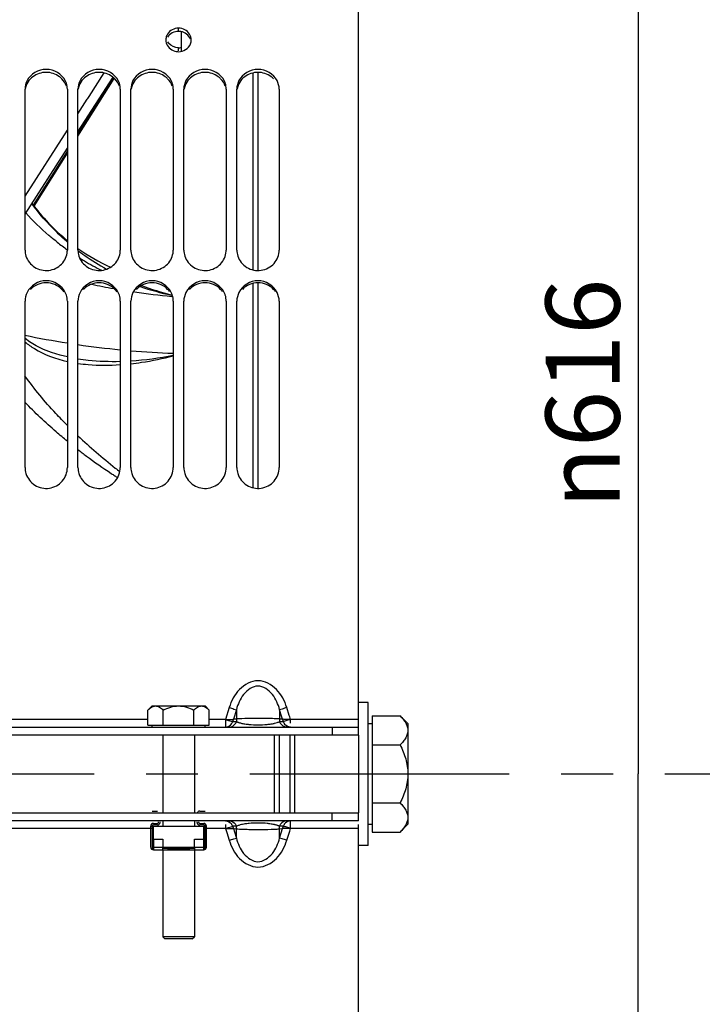
# Paper-space layout 'LSA473-8-017_1' of a CAD drawing. Units: millimetres. Extents: x 0 to 594, y 0 to 420.
# Drawn here: x 120 to 153, y 231 to 277 of the extents above; entities that cross this region are included whole.
import ezdxf

# ---------------------------------------------------------------- set-up
doc = ezdxf.new("R2010")
doc.units = ezdxf.units.MM
doc.header["$LTSCALE"] = 32.67
doc.linetypes.add('CENTER', pattern=[0.6, 0.375, -0.075, 0.075, -0.075])
doc.layers.get('0').update_dxf_attribs({"linetype": 'CONTINUOUS'})
for name, color, linetype in [('02___PRT_ALL_AXES', 7, 'CONTINUOUS'), ('3_ALL_AXES', 7, 'CONTINUOUS'), ('AXE_ASM_REF', 7, 'CONTINUOUS'), ('AXES', 7, 'CONTINUOUS'), ('SOLIDES', 7, 'CONTINUOUS')]:
    doc.layers.add(name, color=color, linetype=linetype)
doc.styles.get("Standard").update_dxf_attribs({"font": 'txt', "width": 0.85})
doc.styles.add('TEXTSTYLE_5', font='gdt', dxfattribs={"width": 0.85})
doc.dimstyles.new('DIMSTYLE_1', dxfattribs={"dimtxt": 3.5, "dimasz": 3.5, "dimexe": 1.5, "dimexo": 1, "dimgap": 0.875, "dimtad": 1, "dimdec": 4, "dimlfac": 4, "dimtxsty": 'STANDARD', "dimblk": '_FILLED', "dimblk1": '_FILLED', "dimblk2": '_FILLED', "dimcen": 0.09, "dimclrt": 5, "dimadec": 4, "dimazin": 2, "dimtp": 0.8, "dimtm": 0.8, "dimtfac": 1, "dimtdec": -1, "dimtofl": 0, "dimtmove": 0, "dimatfit": 3, "dimldrblk": '_FILLED', "dimfxl": 1, "dimtolj": 1, "dimarcsym": 0})
doc.dimstyles.new('DIMSTYLE_2', dxfattribs={"dimtxt": 3.5, "dimasz": 3.5, "dimexe": 1.5, "dimexo": 1, "dimgap": 0.875, "dimtad": 1, "dimdec": 4, "dimlfac": 4, "dimtxsty": 'STANDARD', "dimblk": '_FILLED', "dimblk1": '_FILLED', "dimblk2": '_FILLED', "dimcen": 0.09, "dimclrt": 5, "dimadec": 4, "dimazin": 2, "dimtp": 0.0001, "dimtm": 0.0001, "dimtfac": 1, "dimtdec": 4, "dimtofl": 0, "dimtmove": 0, "dimatfit": 3, "dimldrblk": '_FILLED', "dimfxl": 1, "dimtolj": 1, "dimarcsym": 0})
doc.dimstyles.new('DIMSTYLE_6', dxfattribs={"dimtxt": 3.5, "dimasz": 3.5, "dimexe": 1.5, "dimexo": 1, "dimgap": 0.875, "dimtad": 1, "dimdec": 0, "dimlfac": 4, "dimtxsty": 'STANDARD', "dimblk": '_FILLED', "dimblk1": '_FILLED', "dimblk2": '_FILLED', "dimcen": 0.09, "dimclrt": 5, "dimadec": 4, "dimazin": 2, "dimtp": 0.0001, "dimtm": 0.0001, "dimtfac": 1, "dimtdec": 0, "dimtofl": 0, "dimtmove": 0, "dimatfit": 3, "dimldrblk": '_FILLED', "dimfxl": 1, "dimtolj": 1, "dimarcsym": 0})

# ---------------------------------------------------------------- blocks, each defined once
blk = doc.blocks.new('_FILLED')
at = {"color": 0, "linetype": 'BYBLOCK'}
blk.add_solid([(0, 0), (-1, 0.214), (-1, -0.214)], dxfattribs=at)
blk = doc.blocks.new('*D0')
at = {"color": 2, "linetype": 'CONTINUOUS'}
for p, q in [((85.21, 366.513), (85.21, 367.138)), ((195.407, 366.513), (195.407, 367.138)), ((85.21, 311.829), (85.21, 366.513)), ((195.407, 251.167), (195.407, 366.513)), ((85.21, 365.638), (140.308, 365.638)), ((195.407, 365.638), (140.308, 365.638)), ((195.407, 247.449), (195.407, 255.448))]:
    blk.add_line(p, q, dxfattribs=at)
at = {"color": 2, "linetype": 'CONTINUOUS', "xscale": 3.5, "yscale": 3.5, "zscale": 3.5, "rotation": 180}
blk.add_blockref('_FILLED', (85.21, 365.638), dxfattribs=at)
at = {"color": 2, "linetype": 'CONTINUOUS', "xscale": 3.5, "yscale": 3.5, "zscale": 3.5}
blk.add_blockref('_FILLED', (195.407, 365.638), dxfattribs=at)
at = {"color": 5, "linetype": 'CONTINUOUS', "insert": (140.308, 370.013), "char_height": 3.5, "width": 8.925, "attachment_point": 2, "line_spacing_factor": 0.9}
blk.add_mtext('Xg', dxfattribs=at)
blk = doc.blocks.new('*D15')
at = {"color": 2, "linetype": 'CONTINUOUS'}
for p in [(149.664, 318.763), (149.664, 164.763)]:
    blk.add_line(p, (149.664, 241.763), dxfattribs=at)
at = {"color": 2, "linetype": 'CONTINUOUS', "xscale": 3.5, "yscale": 3.5, "zscale": 3.5}
for p, rotation in [((149.664, 318.763), 90), ((149.664, 164.763), 270)]:
    blk.add_blockref('_FILLED', p, dxfattribs=dict(at, rotation=rotation))
at = {"color": 5, "linetype": 'CONTINUOUS', "insert": (145.289, 259.719), "char_height": 3.5, "width": 20.3875, "attachment_point": 2, "rotation": 90, "line_spacing_factor": 0.9, "style": 'TEXTSTYLE_5'}
blk.add_mtext('{\\fgdt;n}\\ftxt;616', dxfattribs=at)
blk = doc.blocks.new('*D19')
at = {"color": 2, "linetype": 'CONTINUOUS'}
for p, q in [((85.21, 323.293), (85.21, 397.138)), ((340.535, 379.984), (340.535, 397.138)), ((85.21, 395.638), (212.873, 395.638)), ((340.535, 395.638), (212.873, 395.638)), ((340.535, 254.894), (340.535, 371.727))]:
    blk.add_line(p, q, dxfattribs=at)
at = {"color": 2, "linetype": 'CONTINUOUS', "xscale": 3.5, "yscale": 3.5, "zscale": 3.5, "rotation": 180}
blk.add_blockref('_FILLED', (85.21, 395.638), dxfattribs=at)
at = {"color": 2, "linetype": 'CONTINUOUS', "xscale": 3.5, "yscale": 3.5, "zscale": 3.5}
blk.add_blockref('_FILLED', (340.535, 395.638), dxfattribs=at)
at = {"color": 5, "linetype": 'CONTINUOUS', "insert": (212.873, 400.013), "char_height": 3.5, "width": 17.85, "attachment_point": 2, "line_spacing_factor": 0.9}
blk.add_mtext('1021', dxfattribs=at)

psp = doc.layouts.new('LSA473-8-017_1')

# ---------------------------------------------------------------- linework, layer by layer
at = {"color": 7, "linetype": 'CONTINUOUS'}
for p, q in [((128.085303, 276.826038), (128.085303, 275.865464)), ((131.460303, 274.858051), (131.460303, 265.568295)), ((131.710303, 274.885371), (131.710303, 265.539735)), ((123.210303, 272.083995), (124.866608, 274.658705)), ((123.210303, 271.873686), (124.927381, 274.60534)), ((120.710303, 268.197367), (122.710303, 271.306707)), ((131.460303, 264.920378), (131.460303, 255.278291)), ((131.710303, 264.948802), (131.710303, 255.248998)), ((132.710303, 243.5982), (132.710303, 239.9282)), ((133.210303, 243.5982), (133.210303, 239.9282)), ((126.710303, 240.0032), (126.960303, 240.0032)), ((128.960303, 240.0032), (129.210303, 240.0032)), ((127.010303, 239.4782), (127.010303, 239.5032)), ((127.085303, 239.4782), (127.085303, 239.5032)), ((128.835303, 239.4782), (128.835303, 239.5032)), ((128.910303, 239.4782), (128.910303, 239.5032)), ((126.647803, 238.3032), (126.647803, 239.3032)), ((126.658239, 239.180659), (126.658239, 238.3032)), ((126.722803, 239.3032), (126.722803, 238.3032)), ((126.772803, 239.4282), (126.960303, 239.4282)), ((126.960303, 239.3532), (126.772803, 239.3532)), ((128.960303, 239.4282), (129.147803, 239.4282)), ((129.147803, 239.3532), (128.960303, 239.3532)), ((129.197803, 238.3032), (129.197803, 239.3032)), ((129.262368, 238.3032), (129.262368, 239.180659)), ((129.272803, 238.3032), (129.272803, 239.3032)), ((126.735303, 238.6782), (126.735303, 238.194946)), ((126.735303, 238.6782), (127.210303, 238.6782)), ((127.210303, 238.6782), (127.210303, 238.3032)), ((128.710303, 238.3032), (128.710303, 238.6782)), ((128.710303, 238.6782), (129.185303, 238.6782)), ((129.185303, 238.194946), (129.185303, 238.6782))]:
    psp.add_line(p, q, dxfattribs=at)
at = {"color": 9, "linetype": 'CONTINUOUS'}
for p, q in [((123.739798, 273.756714), (124.450192, 274.860985)), ((124.669717, 274.30128), (123.210297, 271.98039)), ((124.731025, 274.398769), (124.669717, 274.30128)), ((124.884578, 274.642935), (124.731025, 274.398769)), ((123.210301, 272.933617), (123.650311, 273.617608)), ((123.650311, 273.617608), (123.677895, 273.660488)), ((123.677895, 273.660488), (123.739798, 273.756714)), ((120.710293, 269.047107), (122.710303, 272.15636)), ((122.7103, 271.185148), (121.101803, 268.62641)), ((132.477756, 243.5982), (132.477756, 239.9282)), ((126.722803, 239.28919), (126.647803, 239.28919)), ((126.722803, 239.180659), (126.658239, 239.180659)), ((129.272803, 239.28919), (129.197803, 239.28919)), ((129.262368, 239.180659), (129.197803, 239.180659)), ((126.772803, 238.6782), (126.772803, 238.1782)), ((129.147803, 238.1782), (129.147803, 238.6782)), ((126.658239, 238.3032), (126.647803, 238.3032)), ((126.735303, 238.3032), (127.210303, 238.3032)), ((128.710303, 238.3032), (129.185303, 238.3032)), ((129.262368, 238.3032), (129.272803, 238.3032))]:
    psp.add_line(p, q, dxfattribs=at)
at = {"color": 7, "linetype": 'CONTINUOUS'}
for points in [[(121.138093, 268.575853), (122.415424, 270.608861), (122.710303, 271.078078)], [(122.710303, 261.451384), (122.370358, 261.53062), (121.959663, 261.65686), (121.582053, 261.80468), (121.236296, 261.973428), (120.921507, 262.162612), (120.710303, 262.31785)]]:
    psp.add_lwpolyline(points, dxfattribs=at)
for centre, radius, start, end in [((128.690855, 274.332895), 9.5, 216.3140287, 230.9601876), ((128.690855, 274.332895), 9.5, 234.745978, 245.4940629), ((128.960303, 239.8782), 0.125, 90, 156.3978657), ((126.960303, 239.4782), 0.125, 270, 360), ((126.960303, 239.4782), 0.05, 270, 360), ((128.960303, 239.4782), 0.125, 180, 270), ((128.960303, 239.4782), 0.05, 180, 270), ((126.772803, 239.3032), 0.125, 90, 180), ((126.772803, 239.3032), 0.05, 90, 180), ((129.147803, 239.3032), 0.125, 0, 90), ((129.147803, 239.3032), 0.05, 0, 90), ((126.772803, 238.3032), 0.125, 180, 270), ((126.772803, 238.3032), 0.114564, 180, 250.8933946), ((126.772803, 238.3032), 0.05, 180, 221.4096221), ((129.147803, 238.3032), 0.125, 270, 360), ((129.147803, 238.3032), 0.114564, 289.1066054, 360), ((129.147803, 238.3032), 0.05, 318.5903779, 360)]:
    psp.add_arc(centre, radius, start, end, dxfattribs=at)
at = {"color": 9, "linetype": 'CONTINUOUS'}
for centre, radius, start, end in [((129.823195, 276.567887), 12.315115, 231.9123279, 234.6991072), ((129.816153, 275.201988), 10.940302, 228.6865575, 229.4920615), ((130.088269, 275.543001), 11.376688, 232.8001708, 234.7805582), ((130.147535, 277.047772), 12.894492, 237.8775915, 239.0503926), ((130.283371, 277.278611), 13.162322, 239.0600617, 243.0694971), ((130.310261, 275.865634), 11.768288, 234.8034847, 240.7523089), ((130.417071, 295.273555), 31.085701, 257.8148059, 259.7796128), ((130.608147, 278.003178), 13.957447, 251.3472788, 257.6640507), ((130.724202, 276.696332), 12.697997, 249.2125806, 255.8474027), ((130.395076, 295.138886), 30.949229, 261.6099419, 264.9097754), ((129.254489, 303.517882), 41.920004, 258.2377676, 261.0162833), ((129.300109, 303.809683), 42.215366, 261.7032101, 264.4402011), ((129.289565, 303.6525), 42.057867, 265.1162298, 267.847244), ((124.752888, 276.361311), 15.120127, 273.6293544, 281.2792748), ((141.08567, 276.662188), 26.038097, 226.6446388, 231.7703217), ((138.828194, 277.311591), 25.561292, 232.3379451, 233.4577666), ((139.754262, 278.575761), 27.128345, 233.4761116, 236.4994665), ((142.543292, 278.458657), 28.351308, 231.7029596, 232.2526028), ((140.473522, 279.644084), 28.416193, 236.4790576, 236.8952512), ((140.620295, 279.869029), 28.684787, 236.8950717, 237.2007009)]:
    psp.add_arc(centre, radius, start, end, dxfattribs=at)
for points, knots in [([(122.226413, 266.875057), (122.094864, 266.978182), (121.572471, 267.405351), (121.08639, 267.877276), (120.747315, 268.255032)], [0, 0, 0, 0, 0.247718991, 1, 1, 1, 1]), ([(122.593607, 266.984625), (122.450784, 267.110159), (121.883327, 267.635754), (121.373233, 268.223863), (121.03109, 268.696204)], [0, 0, 0, 0, 0.245866448, 1, 1, 1, 1]), ([(120.710163, 262.162458), (120.850741, 262.046097), (121.454659, 261.617252), (122.167448, 261.360519), (122.710175, 261.240438)], [0, 0, 0, 0, 0.247160465, 1, 1, 1, 1]), ([(123.210086, 261.359332), (123.371699, 261.33566), (124.035185, 261.255191), (124.705489, 261.235753), (125.210149, 261.249139)], [0, 0, 0, 0, 0.244452565, 1, 1, 1, 1]), ([(125.710157, 261.134328), (125.875012, 261.152569), (126.548011, 261.240541), (127.214298, 261.378775), (127.71028, 261.508954)], [0, 0, 0, 0, 0.244400727, 1, 1, 1, 1]), ([(123.210074, 261.149316), (123.370237, 261.125991), (124.034052, 261.051302), (124.705336, 261.054547), (125.20996, 261.089302)], [0, 0, 0, 0, 0.242413091, 1, 1, 1, 1]), ([(122.709844, 258.21733), (122.523491, 258.404657), (121.812219, 259.145327), (121.154287, 259.938541), (120.710076, 260.558531)], [0, 0, 0, 0, 0.257302279, 1, 1, 1, 1]), ([(122.710254, 257.472814), (122.531244, 257.618561), (121.836438, 258.201126), (121.175988, 258.825226), (120.710117, 259.314895)], [0, 0, 0, 0, 0.254587049, 1, 1, 1, 1])]:
    psp.add_open_spline(points, degree=3, knots=knots, dxfattribs=at)
at = {"color": 7, "linetype": 'CONTINUOUS'}
for points, knots in [([(126.647803, 239.280659), (126.647803, 239.273978), (126.649626, 239.259209), (126.655257, 239.226212), (126.658239, 239.199374), (126.658239, 239.180659)], [0, 0, 0, 0, 0.199268855, 0.441829426, 1, 1, 1, 1]), ([(129.262368, 239.180659), (129.262368, 239.199374), (129.265349, 239.226213), (129.270981, 239.25921), (129.272803, 239.273978), (129.272803, 239.280659)], [0, 0, 0, 0, 0.558176154, 0.80073462, 1, 1, 1, 1])]:
    psp.add_open_spline(points, degree=3, knots=knots, dxfattribs=at)
at = {"layer": '02___PRT_ALL_AXES', "color": 7, "linetype": 'CONTINUOUS'}
for p, q in [((136.910303, 245.1382), (136.460303, 245.1382)), ((136.910303, 238.3882), (136.910303, 245.1382)), ((136.910303, 238.3882), (136.460303, 238.3882))]:
    psp.add_line(p, q, dxfattribs=at)
at = {"layer": '3_ALL_AXES', "color": 7, "linetype": 'CONTINUOUS'}
for p, q in [((133.431991, 243.5982), (133.431991, 239.9282)), ((136.460303, 243.5982), (136.460303, 239.9282))]:
    psp.add_line(p, q, dxfattribs=at)
at = {"layer": 'AXE_ASM_REF', "color": 2, "linetype": 'CENTER'}
psp.add_line((52.915777, 241.7632), (342.589551, 241.7632), dxfattribs=at)
at = {"layer": 'AXES', "color": 7, "linetype": 'CONTINUOUS'}
for p, q in [((126.516928, 244.779824), (126.710303, 244.9732)), ((126.516928, 244.0732), (126.516928, 244.779824)), ((126.710749, 244.9732), (129.209858, 244.9732)), ((127.238615, 244.0732), (127.238615, 244.779824)), ((128.681991, 244.0732), (128.681991, 244.779824)), ((129.403679, 244.779824), (129.210303, 244.9732)), ((129.403679, 244.0732), (129.403679, 244.779824)), ((136.910303, 244.1382), (137.097803, 244.1382)), ((137.097803, 244.505613), (137.097803, 239.020786)), ((137.097803, 244.505613), (138.417889, 244.505613)), ((138.417889, 244.505613), (138.785303, 244.1382)), ((138.785303, 244.138092), (138.785303, 239.388308)), ((126.516928, 244.0732), (129.403679, 244.0732)), ((126.710303, 243.9732), (126.710303, 244.0732)), ((129.210303, 243.9732), (129.210303, 244.0732)), ((137.097803, 243.134406), (138.417889, 243.134406)), ((137.097803, 240.391993), (138.417889, 240.391993)), ((126.772803, 238.6782), (126.772803, 239.3032)), ((126.772803, 239.3032), (129.147803, 239.3032)), ((129.147803, 238.6782), (129.147803, 239.3032)), ((136.910303, 239.3882), (137.097803, 239.3882)), ((137.097803, 239.020786), (138.417889, 239.020786)), ((138.417889, 239.020786), (138.785303, 239.3882)), ((126.772803, 238.1782), (129.147803, 238.1782)), ((127.210303, 238.188635), (127.210303, 238.3032)), ((127.210303, 238.3032), (128.710303, 238.3032)), ((127.210303, 238.2532), (128.710303, 238.2532)), ((127.460303, 238.2532), (127.460303, 238.188635)), ((127.460303, 238.188635), (128.460303, 238.188635)), ((128.460303, 238.2532), (128.460303, 238.188635)), ((128.710303, 238.3032), (128.710303, 238.188635))]:
    psp.add_line(p, q, dxfattribs=at)
psp.add_arc((126.924222, 244.517052), 0.464268, 115.2880045, 115.8877745, dxfattribs=at)
for points, knots in [([(126.516928, 244.779824), (126.533001, 244.795897), (126.595027, 244.854889), (126.664843, 244.907228), (126.721518, 244.934731)], [0, 0, 0, 0, 0.265152742, 1, 1, 1, 1]), ([(126.725902, 244.93683), (126.738148, 244.942616), (126.786331, 244.962877), (126.839029, 244.9732), (126.877771, 244.9732)], [0, 0, 0, 0, 0.259030103, 1, 1, 1, 1]), ([(126.877771, 244.9732), (126.942372, 244.9732), (127.080901, 244.925301), (127.185954, 244.832485), (127.238615, 244.779824)], [0, 0, 0, 0, 0.464502241, 1, 1, 1, 1]), ([(127.238615, 244.779824), (127.350835, 244.835934), (127.583415, 244.933391), (127.835003, 244.9732), (127.960303, 244.9732)], [0, 0, 0, 0, 0.500329229, 1, 1, 1, 1]), ([(127.960303, 244.9732), (128.085659, 244.9732), (128.337263, 244.933435), (128.569819, 244.83591), (128.681991, 244.779824)], [0, 0, 0, 0, 0.499888667, 1, 1, 1, 1]), ([(128.681991, 244.779824), (128.73467, 244.832503), (128.839755, 244.925269), (128.978262, 244.9732), (129.042835, 244.9732)], [0, 0, 0, 0, 0.53568839, 1, 1, 1, 1]), ([(129.042835, 244.9732), (129.107436, 244.9732), (129.245965, 244.925301), (129.351018, 244.832485), (129.403679, 244.779824)], [0, 0, 0, 0, 0.464502241, 1, 1, 1, 1]), ([(138.417889, 244.505613), (138.469733, 244.45377), (138.56601, 244.349204), (138.685293, 244.180938), (138.765606, 244.004485), (138.785303, 243.880165), (138.785303, 243.82001)], [0, 0, 0, 0, 0.276040511, 0.534089681, 0.773517214, 1, 1, 1, 1]), ([(138.785303, 243.82001), (138.785303, 243.75986), (138.765665, 243.63554), (138.685309, 243.459105), (138.566004, 243.290852), (138.46974, 243.186257), (138.417889, 243.134406)], [0, 0, 0, 0, 0.226462412, 0.465867865, 0.723925979, 1, 1, 1, 1]), ([(138.417889, 243.134406), (138.524501, 242.921184), (138.709665, 242.479281), (138.785303, 242.001265), (138.785303, 241.7632)], [0, 0, 0, 0, 0.500340149, 1, 1, 1, 1]), ([(138.785303, 241.7632), (138.785303, 241.525156), (138.709689, 241.047136), (138.524511, 240.605235), (138.417889, 240.391993)], [0, 0, 0, 0, 0.499613779, 1, 1, 1, 1]), ([(138.417889, 240.391993), (138.469733, 240.340149), (138.56601, 240.235584), (138.685293, 240.067317), (138.765606, 239.890865), (138.785303, 239.766544), (138.785303, 239.706389)], [0, 0, 0, 0, 0.276040511, 0.534089681, 0.773517214, 1, 1, 1, 1]), ([(138.785303, 239.706389), (138.785303, 239.646239), (138.765665, 239.521919), (138.685309, 239.345484), (138.566004, 239.177231), (138.46974, 239.072636), (138.417889, 239.020786)], [0, 0, 0, 0, 0.226462412, 0.465867865, 0.723925979, 1, 1, 1, 1]), ([(127.220739, 238.1782), (127.217971, 238.1782), (127.211521, 238.179417), (127.210303, 238.185867), (127.210303, 238.188635)], [0, 0, 0, 0, 0.499999827, 1, 1, 1, 1]), ([(127.460303, 238.188635), (127.460303, 238.185867), (127.459085, 238.179417), (127.452635, 238.1782), (127.449868, 238.1782)], [0, 0, 0, 0, 0.500002906, 1, 1, 1, 1]), ([(128.470739, 238.1782), (128.467971, 238.1782), (128.461521, 238.179417), (128.460303, 238.185867), (128.460303, 238.188635)], [0, 0, 0, 0, 0.499999827, 1, 1, 1, 1]), ([(128.710303, 238.188635), (128.710303, 238.185867), (128.709085, 238.179417), (128.702635, 238.1782), (128.699868, 238.1782)], [0, 0, 0, 0, 0.500002906, 1, 1, 1, 1])]:
    psp.add_open_spline(points, degree=3, knots=knots, dxfattribs=at)
at = {"layer": 'SOLIDES', "color": 7, "linetype": 'CONTINUOUS'}
for p, q in [((136.460303, 243.5982), (136.460303, 330.88925)), ((120.710303, 266.500122), (120.710303, 274.097345)), ((122.710303, 274.097345), (122.710303, 266.500122)), ((123.210303, 266.500122), (123.210303, 274.097345)), ((125.210303, 274.097345), (125.210303, 266.500122)), ((125.710303, 266.500122), (125.710303, 274.097345)), ((127.710303, 274.097345), (127.710303, 266.500122)), ((128.210303, 266.500122), (128.210303, 274.097345)), ((130.210303, 274.097345), (130.210303, 266.500122)), ((130.710303, 266.500122), (130.710303, 274.097345)), ((132.710303, 274.097345), (132.710303, 266.500122)), ((120.710303, 256.234709), (120.710303, 264.081968)), ((122.710303, 264.081968), (122.710303, 256.234709)), ((123.210303, 256.234709), (123.210303, 264.081968)), ((125.210303, 264.081968), (125.210303, 256.234709)), ((125.710303, 256.234709), (125.710303, 264.081968)), ((127.710303, 264.081968), (127.710303, 256.234709)), ((128.210303, 256.234709), (128.210303, 264.081968)), ((130.210303, 264.081968), (130.210303, 256.234709)), ((130.710303, 256.234709), (130.710303, 264.081968)), ((132.710303, 264.081968), (132.710303, 256.234709)), ((96.960303, 243.9732), (136.460303, 243.9732)), ((135.210303, 243.9732), (135.210303, 243.5982)), ((127.210303, 243.5982), (127.210303, 239.9282)), ((128.710303, 243.5982), (128.710303, 239.9282)), ((135.210303, 239.5532), (135.210303, 239.9282)), ((136.460303, 239.5532), (136.460303, 239.9282)), ((136.460303, 239.5532), (96.960303, 239.5532)), ((127.210303, 239.5532), (127.210303, 239.3032)), ((128.710303, 239.5532), (128.710303, 239.3032)), ((136.460303, 152.637149), (136.460303, 239.371611)), ((127.210303, 238.1782), (127.210303, 234.0732)), ((128.710303, 238.1782), (128.710303, 234.0732)), ((127.310303, 233.9732), (127.210303, 234.0732)), ((128.710303, 234.0732), (127.210303, 234.0732)), ((128.610303, 233.9732), (127.310303, 233.9732)), ((128.610303, 233.9732), (128.710303, 234.0732))]:
    psp.add_line(p, q, dxfattribs=at)
at = {"layer": 'SOLIDES', "color": 9, "linetype": 'CONTINUOUS'}
for p, q in [((127.960303, 276.826038), (127.960303, 276.974191)), ((127.960303, 275.909188), (127.960303, 276.053467)), ((130.350842, 244.898033), (130.171813, 244.337369)), ((130.690707, 244.797823), (130.546496, 244.344871)), ((130.690707, 244.797823), (130.690707, 244.236136)), ((132.7299, 244.797823), (132.7299, 244.236136)), ((132.82604, 244.495863), (132.7299, 244.797823)), ((133.189117, 244.524269), (133.069765, 244.898033)), ((126.516928, 244.337369), (118.248793, 244.337369)), ((130.171813, 244.337369), (129.403679, 244.337369)), ((130.171813, 244.337369), (130.171813, 243.9732)), ((130.492935, 244.240724), (130.511679, 244.236136)), ((130.546496, 244.344871), (130.511679, 244.236136)), ((130.511679, 244.236136), (130.690707, 244.236136)), ((130.690707, 244.357153), (130.546496, 244.344871)), ((132.661344, 244.360495), (132.577515, 244.365686)), ((132.874111, 244.344871), (132.7299, 244.357153)), ((132.7299, 244.236136), (132.908928, 244.236136)), ((132.874111, 244.344871), (132.82604, 244.495863)), ((132.908928, 244.236136), (132.874111, 244.344871)), ((132.927671, 244.240724), (132.908928, 244.236136)), ((133.210303, 244.457917), (133.189117, 244.524269)), ((133.248793, 244.337369), (133.210303, 244.457917)), ((133.248793, 244.154486), (133.248793, 244.337369)), ((136.460303, 244.337369), (133.248793, 244.337369)), ((133.248793, 239.189031), (133.248793, 239.5532)), ((126.647803, 239.189031), (118.248793, 239.189031)), ((126.772803, 239.189031), (126.722803, 239.189031)), ((129.197803, 239.189031), (129.147803, 239.189031)), ((130.171813, 239.189031), (129.272803, 239.189031)), ((130.171813, 239.371915), (130.171813, 239.189031)), ((130.171813, 239.189031), (130.231489, 239.00213)), ((130.231489, 239.00213), (130.350842, 238.628366)), ((130.492935, 239.285675), (130.511679, 239.290263)), ((130.511679, 239.290263), (130.546496, 239.181528)), ((130.690707, 239.290263), (130.511679, 239.290263)), ((130.546496, 239.181528), (130.690707, 239.169246)), ((130.546496, 239.181528), (130.594566, 239.030536)), ((130.594566, 239.030536), (130.690707, 238.728576)), ((130.690707, 238.728576), (130.690707, 239.290263)), ((130.759263, 239.165904), (130.843091, 239.160713)), ((132.7299, 238.728576), (132.7299, 239.290263)), ((132.908928, 239.290263), (132.7299, 239.290263)), ((132.7299, 239.169246), (132.874111, 239.181528)), ((132.7299, 238.728576), (132.874111, 239.181528)), ((132.874111, 239.181528), (132.908928, 239.290263)), ((132.927673, 239.285674), (132.908928, 239.290263)), ((133.069765, 238.628366), (133.210303, 239.068482)), ((133.210303, 239.068482), (133.248793, 239.189031)), ((136.460303, 239.189031), (133.248793, 239.189031))]:
    psp.add_line(p, q, dxfattribs=at)
at = {"layer": 'SOLIDES', "color": 3, "linetype": 'CONTINUOUS'}
for p, q in [((136.460303, 243.5982), (96.960303, 243.5982)), ((96.960303, 239.9282), (136.460303, 239.9282))]:
    psp.add_line(p, q, dxfattribs=at)
for centre, radius, start, end in [((127.959852, 276.187847), 0.638191, 80.2521964, 89.9595154), ((121.779281, 273.929943), 0.938631, 44.8581434, 53.6535373), ((124.279281, 273.929943), 0.938631, 44.8581434, 53.6535373), ((126.779281, 273.929943), 0.938631, 44.8581434, 53.6535373), ((129.279281, 273.929943), 0.938631, 44.8581434, 53.6535373), ((131.779281, 273.929943), 0.938631, 44.8581434, 53.6535373), ((121.753576, 263.984372), 0.955096, 34.6891693, 43.651736), ((124.253576, 263.984372), 0.955096, 34.6891693, 43.651736), ((126.753576, 263.984372), 0.955096, 34.6891693, 43.651736), ((129.253576, 263.984372), 0.955096, 34.6891693, 43.651736), ((131.753576, 263.984372), 0.955096, 34.6891693, 43.651736)]:
    psp.add_arc(centre, radius, start, end, dxfattribs=at)
at = {"layer": 'SOLIDES', "color": 7, "linetype": 'CONTINUOUS'}
for centre, radius, start, end in [((127.859744, 276.42011), 0.499441, 169.0702592, 179.9418039), ((127.856849, 276.420938), 0.496546, 180.0369948, 188.5116569), ((127.888413, 276.426047), 0.528519, 188.5529468, 201.5199972), ((127.915074, 276.624791), 0.557443, 211.5266484, 221.7849169), ((128.029082, 276.427035), 0.531776, 338.5039594, 349.0887503), ((128.06005, 276.42115), 0.500253, 349.079146, 359.9389621), ((127.960769, 276.497283), 0.631819, 260.1747507, 269.9577879), ((127.959838, 276.68587), 0.632403, 270.0421241, 279.8160391), ((121.791528, 274.08081), 0.92083, 18.5455023, 27.0259213), ((124.291528, 274.08081), 0.92083, 18.5455023, 27.0259213), ((126.791528, 274.08081), 0.92083, 18.5455023, 27.0259213), ((129.291528, 274.08081), 0.92083, 18.5455023, 27.0259213), ((121.81856, 266.50023), 0.891743, 356.1619052, 359.993024), ((124.31856, 266.50023), 0.891743, 356.1619052, 359.993024), ((126.81856, 266.50023), 0.891743, 356.1619052, 359.993024), ((129.31856, 266.50023), 0.891743, 356.1619052, 359.993024), ((121.733248, 264.068693), 0.978554, 17.8799987, 26.1283656), ((124.233248, 264.068693), 0.978554, 17.8799987, 26.1283656), ((126.733248, 264.068693), 0.978554, 17.8799987, 26.1283656), ((129.233248, 264.068693), 0.978554, 17.8799987, 26.1283656)]:
    psp.add_arc(centre, radius, start, end, dxfattribs=at)
at = {"layer": 'SOLIDES', "color": 9, "linetype": 'CONTINUOUS'}
for centre, radius, start, end in [((130.141143, 244.346729), 0.386696, 327.8255168, 335.5818136), ((130.14367, 244.345725), 0.38398, 335.5624568, 343.4170902), ((130.320149, 244.346737), 0.386719, 327.8820744, 335.6101783), ((130.322691, 244.345726), 0.383987, 335.5910164, 343.417242), ((131.333717, 245.934523), 1.822618, 255.5088148, 257.8704796), ((131.408457, 246.276107), 2.172282, 257.8362588, 258.9849736), ((131.489207, 246.698726), 2.602544, 259.0176793, 261.2333247), ((131.578831, 247.279524), 3.190216, 261.2323086, 263.3946788), ((131.636718, 247.76313), 3.677272, 263.3654855, 264.407556), ((131.710297, 248.524546), 4.442233, 264.4200948, 275.5456661), ((131.821429, 247.423272), 3.335377, 275.4737639, 278.8247522), ((131.944392, 246.624091), 2.526792, 278.8496304, 281.3669902), ((132.033558, 246.173117), 2.067091, 281.4076466, 282.8180074), ((132.191954, 238.017545), 6.359839, 86.524345, 87.4032355), ((133.097916, 244.345726), 0.383987, 196.5827575, 204.408978), ((133.100457, 244.346737), 0.386719, 204.3898162, 212.1179162), ((133.276936, 244.345725), 0.383979, 196.5829166, 204.4383447), ((133.279464, 244.34673), 0.386696, 204.418982, 212.1758462), ((133.176188, 239.564512), 4.773409, 89.1284767, 89.591399), ((129.172246, 257.079391), 13.378243, 287.5677421, 287.741), ((131.710293, 235.004213), 4.439883, 84.2999214, 95.462374), ((130.141143, 239.17967), 0.386696, 24.4190596, 32.1759441), ((130.14367, 239.180675), 0.383979, 16.5829177, 24.4384229), ((130.320149, 239.179662), 0.386719, 24.3898162, 32.1179162), ((130.322691, 239.180673), 0.383987, 16.5827575, 24.408978), ((131.228653, 245.508854), 6.359839, 266.524345, 267.4032355), ((131.391558, 237.33219), 2.088659, 101.3079577, 102.7204103), ((131.480669, 236.877355), 2.552139, 98.7496826, 101.2674582), ((131.602736, 236.074891), 3.363833, 95.3746934, 98.7254557), ((131.788266, 235.804098), 3.636209, 83.2259432, 84.2706574), ((131.847181, 236.286321), 3.150404, 81.0925739, 83.2554685), ((131.937648, 236.863331), 2.566345, 78.8794388, 81.0933009), ((132.01834, 237.280193), 2.141747, 77.7004733, 78.8466544), ((132.068857, 237.511951), 1.904547, 76.531404, 77.700125), ((133.097916, 239.180673), 0.383987, 155.5910107, 163.4172415), ((133.100457, 239.179662), 0.386719, 147.8820649, 155.6101726), ((133.276937, 239.180674), 0.38398, 155.5624566, 163.4170902), ((133.279463, 239.17967), 0.386696, 147.8255164, 155.5818134), ((133.176188, 243.961887), 4.773409, 270.408601, 270.8715233), ((129.172176, 226.446787), 13.378475, 72.259003, 72.4322578)]:
    psp.add_arc(centre, radius, start, end, dxfattribs=at)
at = {"layer": 'SOLIDES', "color": 7, "linetype": 'CONTINUOUS'}
for points in [[(127.439911, 276.69526), (127.406095, 276.640236), (127.381546, 276.578232), (127.369363, 276.514807)], [(127.663147, 276.901104), (127.573421, 276.854261), (127.492908, 276.781495), (127.439911, 276.69526)], [(127.960303, 276.974191), (127.858299, 276.974191), (127.75357, 276.948311), (127.663147, 276.901104)], [(128.257459, 276.901104), (128.167036, 276.948311), (128.062307, 276.974191), (127.960303, 276.974191)], [(128.560303, 276.420617), (128.560303, 276.609938), (128.425286, 276.813487), (128.257459, 276.901104)], [(127.396738, 276.232172), (127.467393, 276.052368), (127.662578, 275.907582), (127.852953, 275.874731)], [(127.960303, 276.053467), (127.792849, 276.053467), (127.61101, 276.128495), (127.499416, 276.253346)], [(127.960303, 275.865464), (128.184426, 275.865464), (128.4419, 276.023576), (128.523869, 276.232172)], [(122.611804, 274.499229), (122.453419, 274.809867), (121.710303, 275.249788), (120.967188, 274.809867), (120.808803, 274.499229)], [(125.111804, 274.499229), (124.953419, 274.809867), (124.210303, 275.249788), (123.467188, 274.809867), (123.308803, 274.499229)], [(127.611804, 274.499229), (127.453419, 274.809867), (126.710303, 275.249788), (125.967188, 274.809867), (125.808803, 274.499229)], [(130.111804, 274.499229), (129.953419, 274.809867), (129.210303, 275.249788), (128.467188, 274.809867), (128.308803, 274.499229)], [(132.611804, 274.499229), (132.453419, 274.809867), (131.710303, 275.249788), (130.967188, 274.809867), (130.808803, 274.499229)], [(120.808803, 274.499229), (120.746152, 274.376353), (120.710303, 274.235271), (120.710303, 274.097345)], [(122.710303, 274.097345), (122.710303, 274.190714), (122.694202, 274.285155), (122.66454, 274.373687)], [(123.308803, 274.499229), (123.246152, 274.376353), (123.210303, 274.235271), (123.210303, 274.097345)], [(125.210303, 274.097345), (125.210303, 274.190714), (125.194202, 274.285155), (125.16454, 274.373687)], [(125.808803, 274.499229), (125.746152, 274.376353), (125.710303, 274.235271), (125.710303, 274.097345)], [(127.710303, 274.097345), (127.710303, 274.190714), (127.694202, 274.285155), (127.66454, 274.373687)], [(128.308803, 274.499229), (128.246152, 274.376353), (128.210303, 274.235271), (128.210303, 274.097345)], [(130.210303, 274.097345), (130.210303, 274.190714), (130.194202, 274.285155), (130.16454, 274.373687)], [(130.808803, 274.499229), (130.746152, 274.376353), (130.710303, 274.235271), (130.710303, 274.097345)], [(132.710303, 274.097345), (132.710303, 274.235271), (132.674454, 274.376353), (132.611804, 274.499229)], [(120.710303, 266.500122), (120.710303, 266.403824), (120.726366, 266.306479), (120.756067, 266.214875)], [(123.210303, 266.500122), (123.210303, 266.403824), (123.226366, 266.306479), (123.256067, 266.214875)], [(125.710303, 266.500122), (125.710303, 266.403824), (125.726366, 266.306479), (125.756067, 266.214875)], [(128.210303, 266.500122), (128.210303, 266.403824), (128.226366, 266.306479), (128.256067, 266.214875)], [(130.710303, 266.500122), (130.710303, 266.403824), (130.726366, 266.306479), (130.756067, 266.214875)], [(122.611804, 264.499632), (122.456657, 264.815961), (121.710303, 265.286951), (120.963949, 264.815961), (120.808803, 264.499632)], [(125.111804, 264.499632), (124.956657, 264.815961), (124.210303, 265.286951), (123.463949, 264.815961), (123.308803, 264.499632)], [(127.611804, 264.499632), (127.456657, 264.815961), (126.710303, 265.286951), (125.963949, 264.815961), (125.808803, 264.499632)], [(130.111804, 264.499632), (129.956657, 264.815961), (129.210303, 265.286951), (128.463949, 264.815961), (128.308803, 264.499632)], [(132.611804, 264.499632), (132.456657, 264.815961), (131.710303, 265.286951), (130.963949, 264.815961), (130.808803, 264.499632)], [(120.808803, 264.499632), (120.745815, 264.371206), (120.710303, 264.225008), (120.710303, 264.081968)], [(122.710303, 264.081968), (122.710303, 264.178897), (122.694279, 264.276878), (122.66454, 264.369133)], [(123.308803, 264.499632), (123.245815, 264.371206), (123.210303, 264.225008), (123.210303, 264.081968)], [(125.210303, 264.081968), (125.210303, 264.178897), (125.194279, 264.276878), (125.16454, 264.369133)], [(125.808803, 264.499632), (125.745815, 264.371206), (125.710303, 264.225008), (125.710303, 264.081968)], [(127.710303, 264.081968), (127.710303, 264.178897), (127.694279, 264.276878), (127.66454, 264.369133)], [(128.308803, 264.499632), (128.245815, 264.371206), (128.210303, 264.225008), (128.210303, 264.081968)], [(130.210303, 264.081968), (130.210303, 264.178897), (130.194279, 264.276878), (130.16454, 264.369133)], [(130.808803, 264.499632), (130.745815, 264.371206), (130.710303, 264.225008), (130.710303, 264.081968)], [(132.710303, 264.081968), (132.710303, 264.225008), (132.674791, 264.371206), (132.611804, 264.499632)], [(120.710303, 256.234709), (120.710303, 256.135889), (120.726307, 256.036036), (120.756067, 255.941803)], [(123.210303, 256.234709), (123.210303, 256.135889), (123.226307, 256.036036), (123.256067, 255.941803)], [(125.710303, 256.234709), (125.710303, 256.135889), (125.726307, 256.036036), (125.756067, 255.941803)], [(128.210303, 256.234709), (128.210303, 256.135889), (128.226307, 256.036036), (128.256067, 255.941803)], [(130.710303, 256.234709), (130.710303, 256.135889), (130.726307, 256.036036), (130.756067, 255.941803)]]:
    psp.add_open_spline(points, degree=3, dxfattribs=at)
at = {"layer": 'SOLIDES', "color": 3, "linetype": 'CONTINUOUS'}
for points in [[(127.960303, 276.826038), (127.763526, 276.826038), (127.542822, 276.715386), (127.439635, 276.547834)], [(128.524009, 276.461894), (128.4533, 276.641093), (128.257787, 276.784316), (128.067906, 276.816824)], [(122.335576, 274.685962), (122.159102, 274.816026), (121.710303, 274.963686), (121.261505, 274.816026), (121.08503, 274.685962)], [(124.835576, 274.685962), (124.659102, 274.816026), (124.210303, 274.963686), (123.761505, 274.816026), (123.58503, 274.685962)], [(127.335576, 274.685962), (127.159102, 274.816026), (126.710303, 274.963686), (126.261505, 274.816026), (126.08503, 274.685962)], [(129.835576, 274.685962), (129.659102, 274.816026), (129.210303, 274.963686), (128.761505, 274.816026), (128.58503, 274.685962)], [(132.335576, 274.685962), (132.159102, 274.816026), (131.710303, 274.963686), (131.261505, 274.816026), (131.08503, 274.685962)], [(121.08503, 274.685962), (120.899148, 274.548964), (120.758301, 274.324332), (120.72129, 274.096405)], [(122.664743, 274.235872), (122.620332, 274.368173), (122.542972, 274.492987), (122.444635, 274.59201)], [(123.58503, 274.685962), (123.399148, 274.548964), (123.258301, 274.324332), (123.22129, 274.096405)], [(125.164743, 274.235872), (125.120332, 274.368173), (125.042972, 274.492987), (124.944635, 274.59201)], [(126.08503, 274.685962), (125.899148, 274.548964), (125.758301, 274.324332), (125.72129, 274.096405)], [(127.664743, 274.235872), (127.620332, 274.368173), (127.542972, 274.492987), (127.444635, 274.59201)], [(128.58503, 274.685962), (128.399148, 274.548964), (128.258301, 274.324332), (128.22129, 274.096405)], [(130.164743, 274.235872), (130.120332, 274.368173), (130.042972, 274.492987), (129.944635, 274.59201)], [(131.08503, 274.685962), (130.899148, 274.548964), (130.758301, 274.324332), (130.72129, 274.096405)], [(122.444635, 264.643649), (122.261154, 264.835784), (121.710303, 265.071154), (121.159453, 264.835784), (120.975972, 264.643649)], [(124.944635, 264.643649), (124.761154, 264.835784), (124.210303, 265.071154), (123.659453, 264.835784), (123.475972, 264.643649)], [(127.444635, 264.643649), (127.261154, 264.835784), (126.710303, 265.071154), (126.159453, 264.835784), (125.975972, 264.643649)], [(129.944635, 264.643649), (129.761154, 264.835784), (129.210303, 265.071154), (128.659453, 264.835784), (128.475972, 264.643649)], [(132.444635, 264.643649), (132.261154, 264.835784), (131.710303, 265.071154), (131.159453, 264.835784), (130.975972, 264.643649)]]:
    psp.add_open_spline(points, degree=3, dxfattribs=at)
at = {"layer": 'SOLIDES', "color": 7, "linetype": 'CONTINUOUS'}
for points, knots in [([(120.756067, 266.214875), (120.82443, 266.004024), (121.128775, 265.617819), (121.836662, 265.464457), (122.491837, 265.773516), (122.693587, 266.220788), (122.708303, 266.440539)], [0, 0, 0, 0, 0.247989018, 0.501373317, 0.753591787, 1, 1, 1, 1]), ([(123.256067, 266.214875), (123.32443, 266.004024), (123.628775, 265.617819), (124.336662, 265.464457), (124.991837, 265.773516), (125.193587, 266.220788), (125.208303, 266.440539)], [0, 0, 0, 0, 0.247989018, 0.501373317, 0.753591787, 1, 1, 1, 1]), ([(125.756067, 266.214875), (125.82443, 266.004024), (126.128775, 265.617819), (126.836662, 265.464457), (127.491837, 265.773516), (127.693587, 266.220788), (127.708303, 266.440539)], [0, 0, 0, 0, 0.247989018, 0.501373317, 0.753591787, 1, 1, 1, 1]), ([(128.256067, 266.214875), (128.32443, 266.004024), (128.628775, 265.617819), (129.336662, 265.464457), (129.991837, 265.773516), (130.193587, 266.220788), (130.208303, 266.440539)], [0, 0, 0, 0, 0.247989018, 0.501373317, 0.753591787, 1, 1, 1, 1]), ([(130.756067, 266.214875), (130.825908, 265.999468), (131.141213, 265.605915), (131.86972, 265.465256), (132.528314, 265.806318), (132.710303, 266.275486), (132.710303, 266.500122)], [0, 0, 0, 0, 0.248195156, 0.501766293, 0.753789808, 1, 1, 1, 1]), ([(120.756067, 255.941803), (120.825364, 255.722379), (121.135487, 255.31969), (121.871937, 255.171451), (122.533055, 255.528064), (122.710303, 256.004857), (122.710303, 256.234709)], [0, 0, 0, 0, 0.249351608, 0.500307708, 0.750924621, 1, 1, 1, 1]), ([(123.256067, 255.941803), (123.325364, 255.722379), (123.635487, 255.31969), (124.371937, 255.171451), (125.033055, 255.528064), (125.210303, 256.004857), (125.210303, 256.234709)], [0, 0, 0, 0, 0.249351608, 0.500307708, 0.750924621, 1, 1, 1, 1]), ([(125.756067, 255.941803), (125.825364, 255.722379), (126.135487, 255.31969), (126.871937, 255.171451), (127.533055, 255.528064), (127.710303, 256.004857), (127.710303, 256.234709)], [0, 0, 0, 0, 0.249351608, 0.500307708, 0.750924621, 1, 1, 1, 1]), ([(128.256067, 255.941803), (128.325364, 255.722379), (128.635487, 255.31969), (129.371937, 255.171451), (130.033055, 255.528064), (130.210303, 256.004857), (130.210303, 256.234709)], [0, 0, 0, 0, 0.249351608, 0.500307708, 0.750924621, 1, 1, 1, 1]), ([(130.756067, 255.941803), (130.825364, 255.722379), (131.135487, 255.31969), (131.871937, 255.171451), (132.533055, 255.528064), (132.710303, 256.004857), (132.710303, 256.234709)], [0, 0, 0, 0, 0.249351608, 0.500307708, 0.750924621, 1, 1, 1, 1])]:
    psp.add_open_spline(points, degree=3, knots=knots, dxfattribs=at)
at = {"layer": 'SOLIDES', "color": 9, "linetype": 'CONTINUOUS'}
for points, knots in [([(133.069765, 244.898033), (132.971537, 245.210039), (132.677017, 245.810141), (131.710335, 246.334853), (130.743555, 245.810211), (130.449074, 245.210047), (130.350842, 244.898033)], [0, 0, 0, 0, 0.251943954, 0.499988866, 0.748048877, 1, 1, 1, 1]), ([(132.7299, 244.797823), (132.661587, 245.053661), (132.468683, 245.542646), (131.710311, 246.091287), (130.951925, 245.54265), (130.75902, 245.053657), (130.690707, 244.797823)], [0, 0, 0, 0, 0.251643943, 0.499995653, 0.748359505, 1, 1, 1, 1]), ([(130.350842, 244.898033), (130.387382, 244.886311), (130.500218, 244.851601), (130.612685, 244.814315), (130.690707, 244.797823)], [0, 0, 0, 0, 0.324876363, 1, 1, 1, 1]), ([(133.069765, 244.898033), (133.033036, 244.886251), (132.920227, 244.851453), (132.807728, 244.814274), (132.7299, 244.797823)], [0, 0, 0, 0, 0.326549229, 1, 1, 1, 1]), ([(130.171813, 244.337369), (130.207578, 244.337925), (130.325805, 244.338146), (130.444143, 244.338542), (130.526476, 244.343307)], [0, 0, 0, 0, 0.302513166, 1, 1, 1, 1]), ([(130.171813, 244.337369), (130.20456, 244.326892), (130.311211, 244.29344), (130.41798, 244.260046), (130.492935, 244.240724)], [0, 0, 0, 0, 0.307568082, 1, 1, 1, 1]), ([(130.526476, 244.343307), (130.530097, 244.343517), (130.536777, 244.34395), (130.543447, 244.344538), (130.546496, 244.344871)], [0, 0, 0, 0, 0.541802408, 1, 1, 1, 1]), ([(130.759209, 244.360524), (130.746991, 244.359785), (130.724167, 244.35846), (130.701324, 244.357458), (130.690707, 244.357153)], [0, 0, 0, 0, 0.535414416, 1, 1, 1, 1]), ([(130.690707, 244.236136), (130.696441, 244.233237), (130.708406, 244.22747), (130.720556, 244.222104), (130.726866, 244.219427)], [0, 0, 0, 0, 0.48382924, 1, 1, 1, 1]), ([(130.726866, 244.219427), (130.737102, 244.215085), (130.758766, 244.206492), (130.780751, 244.198764), (130.792307, 244.194919)], [0, 0, 0, 0, 0.477226414, 1, 1, 1, 1]), ([(130.792307, 244.194919), (130.805734, 244.190452), (130.834049, 244.181641), (130.86264, 244.17378), (130.877641, 244.169889)], [0, 0, 0, 0, 0.477273412, 1, 1, 1, 1]), ([(132.480096, 244.370853), (132.367972, 244.375871), (131.854643, 244.384816), (131.340844, 244.388733), (130.9401, 244.370838)], [0, 0, 0, 0, 0.218623098, 1, 1, 1, 1]), ([(132.62312, 244.193209), (132.642842, 244.199662), (132.679014, 244.212598), (132.714159, 244.228176), (132.7299, 244.236136)], [0, 0, 0, 0, 0.540528764, 1, 1, 1, 1]), ([(132.7299, 244.357153), (132.719275, 244.357447), (132.696415, 244.358435), (132.673573, 244.359757), (132.661344, 244.360495)], [0, 0, 0, 0, 0.4645225, 1, 1, 1, 1]), ([(132.894131, 244.343307), (132.89051, 244.343517), (132.883829, 244.34395), (132.87716, 244.344538), (132.874111, 244.344871)], [0, 0, 0, 0, 0.541802408, 1, 1, 1, 1]), ([(133.210229, 244.337799), (133.178027, 244.33804), (133.072653, 244.338109), (132.967192, 244.339079), (132.894131, 244.343307)], [0, 0, 0, 0, 0.305572516, 1, 1, 1, 1]), ([(133.210244, 244.3251), (133.18111, 244.315876), (133.087253, 244.286681), (132.993271, 244.257635), (132.927671, 244.240724)], [0, 0, 0, 0, 0.310865126, 1, 1, 1, 1]), ([(130.171813, 239.189031), (130.20456, 239.199508), (130.311211, 239.232959), (130.41798, 239.266353), (130.492935, 239.285675)], [0, 0, 0, 0, 0.307568085, 1, 1, 1, 1]), ([(130.171813, 239.189031), (130.207578, 239.188475), (130.325805, 239.188253), (130.444143, 239.187857), (130.526476, 239.183092)], [0, 0, 0, 0, 0.302513166, 1, 1, 1, 1]), ([(130.526476, 239.183092), (130.530097, 239.182883), (130.536777, 239.182449), (130.543447, 239.181861), (130.546496, 239.181528)], [0, 0, 0, 0, 0.541802408, 1, 1, 1, 1]), ([(130.798773, 239.33361), (130.778798, 239.327101), (130.742186, 239.314052), (130.706619, 239.29831), (130.690707, 239.290263)], [0, 0, 0, 0, 0.540912776, 1, 1, 1, 1]), ([(130.690707, 239.169246), (130.701331, 239.168953), (130.724192, 239.167964), (130.747033, 239.166642), (130.759263, 239.165904)], [0, 0, 0, 0, 0.4645225, 1, 1, 1, 1]), ([(130.94051, 239.155546), (131.052635, 239.150528), (131.565964, 239.141583), (132.079763, 239.137666), (132.480507, 239.155561)], [0, 0, 0, 0, 0.218623098, 1, 1, 1, 1]), ([(132.630461, 239.330759), (132.61225, 239.336861), (132.573131, 239.348818), (132.533535, 239.359065), (132.51245, 239.364119)], [0, 0, 0, 0, 0.469724615, 1, 1, 1, 1]), ([(132.694738, 239.306547), (132.684679, 239.310833), (132.6634, 239.319317), (132.641807, 239.326957), (132.630461, 239.330759)], [0, 0, 0, 0, 0.477481608, 1, 1, 1, 1]), ([(132.661397, 239.165875), (132.673616, 239.166614), (132.69644, 239.167939), (132.719282, 239.168941), (132.7299, 239.169246)], [0, 0, 0, 0, 0.535414416, 1, 1, 1, 1]), ([(132.7299, 239.290263), (132.724317, 239.293085), (132.71268, 239.298701), (132.700868, 239.303936), (132.694738, 239.306547)], [0, 0, 0, 0, 0.484234013, 1, 1, 1, 1]), ([(132.894131, 239.183092), (132.89051, 239.182883), (132.883829, 239.182449), (132.87716, 239.181861), (132.874111, 239.181528)], [0, 0, 0, 0, 0.541802408, 1, 1, 1, 1]), ([(133.210229, 239.1886), (133.178027, 239.18836), (133.072653, 239.18829), (132.967192, 239.18732), (132.894131, 239.183092)], [0, 0, 0, 0, 0.305572516, 1, 1, 1, 1]), ([(133.210244, 239.201299), (133.18111, 239.210523), (133.087254, 239.239718), (132.993273, 239.268764), (132.927673, 239.285674)], [0, 0, 0, 0, 0.310863015, 1, 1, 1, 1]), ([(130.350842, 238.628366), (130.38757, 238.640148), (130.500379, 238.674947), (130.612879, 238.712125), (130.690707, 238.728576)], [0, 0, 0, 0, 0.326549227, 1, 1, 1, 1]), ([(130.350842, 238.628366), (130.449073, 238.316347), (130.743575, 237.716197), (131.710334, 237.191575), (132.677059, 237.716226), (132.971539, 238.316366), (133.069765, 238.628366)], [0, 0, 0, 0, 0.251954696, 0.500004766, 0.748060325, 1, 1, 1, 1]), ([(130.690707, 238.728576), (130.75902, 238.472737), (130.95193, 237.983718), (131.710375, 237.435125), (132.468694, 237.983785), (132.661589, 238.472746), (132.7299, 238.728576)], [0, 0, 0, 0, 0.251645384, 0.500026412, 0.748363152, 1, 1, 1, 1]), ([(133.069765, 238.628366), (133.033225, 238.640088), (132.920388, 238.674798), (132.807921, 238.712084), (132.7299, 238.728576)], [0, 0, 0, 0, 0.324876363, 1, 1, 1, 1])]:
    psp.add_open_spline(points, degree=3, knots=knots, dxfattribs=at)
for points in [[(130.171813, 243.9732), (130.285387, 243.9732), (130.407957, 244.044694), (130.468454, 244.140814)], [(130.350842, 243.9732), (130.464526, 243.9732), (130.587222, 244.044859), (130.647683, 244.141133)], [(130.9401, 244.370838), (130.879765, 244.368144), (130.819494, 244.364169), (130.759209, 244.360524)], [(132.492152, 244.157538), (132.536268, 244.167589), (132.580117, 244.17914), (132.62312, 244.193209)], [(133.069765, 243.9732), (132.956081, 243.9732), (132.833384, 244.044859), (132.772923, 244.141133)], [(133.248793, 243.9732), (133.135222, 243.9732), (133.012655, 244.04469), (132.952157, 244.140807)], [(130.171813, 239.5532), (130.285384, 239.5532), (130.407951, 239.481709), (130.468449, 239.385593)], [(130.350842, 239.5532), (130.464526, 239.5532), (130.587223, 239.48154), (130.647683, 239.385266)], [(133.069765, 239.5532), (132.956081, 239.5532), (132.833384, 239.48154), (132.772923, 239.385267)], [(133.248793, 239.5532), (133.13522, 239.5532), (133.01265, 239.481705), (132.952153, 239.385585)], [(130.931648, 239.369586), (130.886891, 239.359469), (130.842402, 239.347826), (130.798773, 239.33361)], [(132.480507, 239.155561), (132.540841, 239.158256), (132.601112, 239.162231), (132.661397, 239.165875)]]:
    psp.add_open_spline(points, degree=3, dxfattribs=at)

# ---------------------------------------------------------------- dimensions: what is measured, and where the dimension line sits
at = {"color": 2, "linetype": 'CONTINUOUS'}
dim = psp.add_linear_dim(base=(340.535303, 395.6382), p1=(85.210303, 322.293016), p2=(340.535303, 253.894275), dimstyle='DIMSTYLE_6', dxfattribs=at)
dim.commit()
dim.dimension.update_dxf_attribs({"geometry": '*D19', "text_midpoint": (212.872801, 395.6382), "dimtype": 160})
dim = psp.add_linear_dim(base=(195.40668, 365.6382), p1=(85.210303, 310.828816), p2=(195.40668, 246.449196), text='Xg', dimstyle='DIMSTYLE_1', dxfattribs=at)
dim.commit()
dim.dimension.update_dxf_attribs({"geometry": '*D0', "text_midpoint": (140.30849, 365.6382), "dimtype": 160})
dim = psp.add_linear_dim(base=(149.664462, 164.7632), p1=(133.960303, 318.7632), p2=(133.960303, 164.7632), angle=270, text='%%c<>', dimstyle='DIMSTYLE_2', dxfattribs=at)
dim.commit()
dim.dimension.update_dxf_attribs({"geometry": '*D15', "text_midpoint": (149.664462, 259.71923), "dimtype": 160})

doc.saveas('drawing.dxf')
